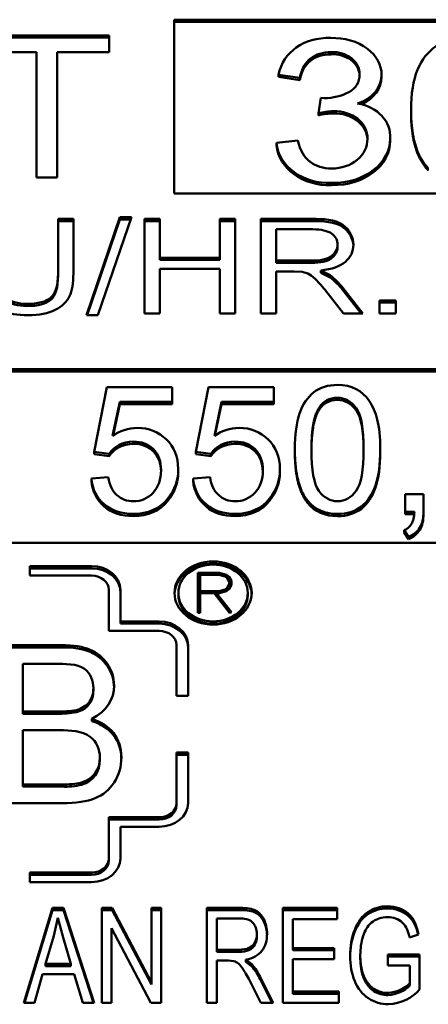
# Model space of a CAD drawing. Units: inches. Extents: x 30 to 431, y 40 to 274.
# Drawn here: x 192 to 193, y 118 to 119 of the extents above; entities that cross this region are included whole.
import ezdxf

# ---------------------------------------------------------------- set-up
doc = ezdxf.new("R2010")
doc.units = ezdxf.units.IN
doc.header["$LTSCALE"] = 25
doc.header["$MEASUREMENT"] = 0
doc.layers.add('Visible (ANSI)', color=7, linetype='Continuous', lineweight=50)
doc.layers.add('Visible Narrow (ANSI)', color=7, linetype='Continuous', lineweight=35)

msp = doc.modelspace()

# ---------------------------------------------------------------- linework, layer by layer
at = {"layer": 'Visible (ANSI)'}
for p, q in [((192.42233, 118.92021), (192.65333, 118.92021)), ((192.42233, 118.8301), (192.42233, 118.92021)), ((192.42233, 118.91906), (192.65333, 118.91906)), ((192.32432, 118.91206), (192.38853, 118.91206)), ((192.32432, 118.91091), (192.38853, 118.91091)), ((192.38853, 118.91206), (192.38853, 118.90335)), ((192.351, 118.90335), (192.32432, 118.90335)), ((192.351, 118.83833), (192.351, 118.90335)), ((192.36171, 118.90335), (192.36171, 118.83833)), ((192.38853, 118.90335), (192.36171, 118.90335)), ((192.50369, 118.90224), (192.50369, 118.90338)), ((192.48743, 118.89007), (192.47639, 118.8917)), ((192.47639, 118.89055), (192.47639, 118.8917)), ((192.48743, 118.88892), (192.47639, 118.89055)), ((192.48743, 118.88892), (192.48743, 118.89007)), ((192.52982, 118.89053), (192.52982, 118.89167)), ((192.4971, 118.87175), (192.49827, 118.87967)), ((192.49827, 118.87967), (192.50005, 118.87956)), ((192.54512, 118.87201), (192.54512, 118.87315)), ((192.4971, 118.8706), (192.4971, 118.87175)), ((192.52248, 118.85777), (192.52248, 118.85843)), ((192.53421, 118.85745), (192.53421, 118.8586)), ((192.53427, 118.85876), (192.53427, 118.8599)), ((192.47529, 118.85635), (192.48633, 118.85753)), ((192.47529, 118.8552), (192.47529, 118.85635)), ((192.36171, 118.83833), (192.351, 118.83833)), ((192.50389, 118.83441), (192.50389, 118.83556)), ((192.65333, 118.8301), (192.42233, 118.8301)), ((192.36209, 118.7886), (192.36209, 118.81696)), ((192.36209, 118.81696), (192.37005, 118.81696)), ((192.37005, 118.81696), (192.37005, 118.78856)), ((192.37682, 118.76698), (192.39419, 118.81778)), ((192.40014, 118.81778), (192.38276, 118.76698)), ((192.39419, 118.81778), (192.40014, 118.81778)), ((192.39419, 118.81663), (192.39419, 118.81778)), ((192.40686, 118.76781), (192.40686, 118.81696)), ((192.40686, 118.81696), (192.41482, 118.81696)), ((192.41482, 118.81696), (192.41482, 118.79676)), ((192.44592, 118.79676), (192.44592, 118.81696)), ((192.44592, 118.81696), (192.45387, 118.81696)), ((192.45387, 118.81696), (192.45387, 118.76781)), ((192.46723, 118.76781), (192.46723, 118.81696)), ((192.46723, 118.81696), (192.49384, 118.81696)), ((192.36209, 118.81581), (192.37005, 118.81581)), ((192.37721, 118.76698), (192.39419, 118.81663)), ((192.39419, 118.81663), (192.39975, 118.81663)), ((192.40686, 118.81581), (192.41482, 118.81581)), ((192.44592, 118.81581), (192.45387, 118.81581)), ((192.46723, 118.81581), (192.49384, 118.81581)), ((192.47518, 118.81152), (192.47518, 118.79527)), ((192.49416, 118.81152), (192.47518, 118.81152)), ((192.50701, 118.8024), (192.50701, 118.80354)), ((192.41482, 118.79676), (192.44592, 118.79676)), ((192.41482, 118.79562), (192.41482, 118.79676)), ((192.44592, 118.79562), (192.44592, 118.79676)), ((192.41482, 118.79562), (192.44592, 118.79562)), ((192.47518, 118.79412), (192.47518, 118.79527)), ((192.47518, 118.79527), (192.49224, 118.79527)), ((192.47518, 118.79412), (192.49224, 118.79412)), ((192.36209, 118.78745), (192.36209, 118.7886)), ((192.44592, 118.79096), (192.41482, 118.79096)), ((192.41482, 118.79096), (192.41482, 118.76781)), ((192.44592, 118.76781), (192.44592, 118.79096)), ((192.48438, 118.78965), (192.47518, 118.78965)), ((192.47518, 118.78965), (192.47518, 118.76781)), ((192.48881, 118.78942), (192.48438, 118.78965)), ((192.49833, 118.79017), (192.50308, 118.78774)), ((192.49833, 118.78902), (192.49833, 118.79017)), ((192.49833, 118.78902), (192.50308, 118.78659)), ((192.50308, 118.78659), (192.50308, 118.78774)), ((192.51012, 118.76781), (192.50217, 118.77803)), ((192.50967, 118.78118), (192.52005, 118.76781)), ((192.50967, 118.78003), (192.51916, 118.76781)), ((192.52878, 118.76781), (192.52878, 118.77466)), ((192.52878, 118.77466), (192.53715, 118.77466)), ((192.52878, 118.77351), (192.53715, 118.77351)), ((192.53715, 118.77466), (192.53715, 118.76781)), ((192.38276, 118.76698), (192.37682, 118.76698)), ((192.41482, 118.76781), (192.40686, 118.76781)), ((192.45387, 118.76781), (192.44592, 118.76781)), ((192.47518, 118.76781), (192.46723, 118.76781)), ((192.52005, 118.76781), (192.51012, 118.76781)), ((192.53715, 118.76781), (192.52878, 118.76781)), ((192.1436, 118.73902), (192.95, 118.73902)), ((192.1436, 118.73788), (192.95, 118.73788)), ((192.38083, 118.69607), (192.38741, 118.72973)), ((192.38741, 118.72973), (192.42119, 118.72973)), ((192.42119, 118.72973), (192.42119, 118.72204)), ((192.43357, 118.69607), (192.44015, 118.72973)), ((192.44015, 118.72973), (192.47393, 118.72973)), ((192.47393, 118.72973), (192.47393, 118.72204)), ((192.39406, 118.72204), (192.3904, 118.70446)), ((192.39406, 118.72089), (192.39068, 118.70466)), ((192.42119, 118.72204), (192.39406, 118.72204)), ((192.39406, 118.72089), (192.39406, 118.72204)), ((192.42119, 118.72089), (192.39406, 118.72089)), ((192.42119, 118.72089), (192.42119, 118.72204)), ((192.4468, 118.72204), (192.44314, 118.70446)), ((192.4468, 118.72089), (192.44342, 118.70466)), ((192.47393, 118.72204), (192.4468, 118.72204)), ((192.4468, 118.72089), (192.4468, 118.72204)), ((192.47393, 118.72089), (192.4468, 118.72089)), ((192.47393, 118.72089), (192.47393, 118.72204)), ((192.49772, 118.71835), (192.49772, 118.71949)), ((192.38863, 118.69507), (192.38083, 118.69607)), ((192.38083, 118.69492), (192.38083, 118.69607)), ((192.38863, 118.69392), (192.38083, 118.69492)), ((192.38863, 118.69392), (192.38863, 118.69507)), ((192.44137, 118.69507), (192.43357, 118.69607)), ((192.43357, 118.69492), (192.43357, 118.69607)), ((192.44137, 118.69392), (192.43357, 118.69492)), ((192.44137, 118.69392), (192.44137, 118.69507)), ((192.48485, 118.69622), (192.48485, 118.69737)), ((192.52912, 118.69622), (192.52912, 118.69737)), ((192.42437, 118.68549), (192.42437, 118.68663)), ((192.47712, 118.68549), (192.47712, 118.68663)), ((192.37936, 118.68223), (192.38814, 118.68293)), ((192.37936, 118.68108), (192.37936, 118.68223)), ((192.43211, 118.68223), (192.44089, 118.68293)), ((192.43211, 118.68108), (192.43211, 118.68223)), ((192.54204, 118.66505), (192.54204, 118.67419)), ((192.54204, 118.67419), (192.55156, 118.67419)), ((192.55156, 118.67419), (192.55156, 118.66505)), ((192.419, 118.67074), (192.419, 118.67189)), ((192.47174, 118.67074), (192.47174, 118.67189)), ((192.49156, 118.66955), (192.49156, 118.67069)), ((192.40119, 118.6628), (192.40119, 118.66395)), ((192.45393, 118.6628), (192.45393, 118.66395)), ((192.50698, 118.6628), (192.50698, 118.66395)), ((192.54204, 118.6639), (192.54204, 118.66505)), ((192.5468, 118.66505), (192.54204, 118.66505)), ((192.54673, 118.6639), (192.54204, 118.6639)), ((192.55156, 118.6639), (192.55156, 118.66505)), ((192.54381, 118.65206), (192.5415, 118.65551)), ((192.5415, 118.65436), (192.5415, 118.65551)), ((192.54381, 118.65092), (192.5415, 118.65436)), ((192.95, 118.64892), (192.1436, 118.64892)), ((192.54381, 118.65092), (192.54381, 118.65206)), ((192.34748, 118.63196), (192.34748, 118.63688)), ((192.34748, 118.63688), (192.37948, 118.63688)), ((192.34748, 118.63573), (192.37948, 118.63573)), ((192.43462, 118.61271), (192.43462, 118.6334)), ((192.43462, 118.6334), (192.44571, 118.6334)), ((192.44571, 118.6334), (192.44943, 118.63238)), ((192.44571, 118.63236), (192.44571, 118.6334)), ((192.37948, 118.63196), (192.34748, 118.63196)), ((192.43462, 118.63225), (192.43583, 118.63225)), ((192.43583, 118.63241), (192.43583, 118.62392)), ((192.44553, 118.63241), (192.43583, 118.63241)), ((192.44878, 118.63153), (192.44553, 118.63241)), ((192.44975, 118.63071), (192.44878, 118.63153)), ((192.44899, 118.63135), (192.44943, 118.63123)), ((192.44943, 118.63238), (192.45078, 118.63131)), ((192.44943, 118.63123), (192.44943, 118.63238)), ((192.44943, 118.63123), (192.45078, 118.63016)), ((192.45082, 118.62898), (192.44975, 118.63071)), ((192.45078, 118.63131), (192.45205, 118.62923)), ((192.45078, 118.63016), (192.45078, 118.63131)), ((192.45078, 118.63016), (192.45205, 118.62808)), ((192.45082, 118.62734), (192.45082, 118.62898)), ((192.45205, 118.62923), (192.45205, 118.6271)), ((192.38848, 118.60329), (192.38848, 118.62459)), ((192.39448, 118.62459), (192.39448, 118.60821)), ((192.42448, 118.6218), (192.42448, 118.62295)), ((192.43583, 118.62293), (192.43583, 118.62392)), ((192.43583, 118.62392), (192.44555, 118.62392)), ((192.44555, 118.62392), (192.44878, 118.62479)), ((192.44555, 118.62293), (192.44555, 118.62392)), ((192.44941, 118.62393), (192.44573, 118.62293)), ((192.44878, 118.62479), (192.44975, 118.62561)), ((192.44878, 118.62376), (192.44878, 118.62479)), ((192.44898, 118.62382), (192.44975, 118.62446)), ((192.45078, 118.62504), (192.44941, 118.62393)), ((192.44975, 118.62561), (192.45082, 118.62734)), ((192.44975, 118.62446), (192.45082, 118.6262)), ((192.44975, 118.62446), (192.44975, 118.62561)), ((192.45205, 118.6271), (192.45078, 118.62504)), ((192.45082, 118.6262), (192.45082, 118.62734)), ((192.46048, 118.6218), (192.46048, 118.62295)), ((192.44301, 118.62293), (192.43583, 118.62293)), ((192.43583, 118.62293), (192.43583, 118.61271)), ((192.45106, 118.61263), (192.44301, 118.62293)), ((192.44313, 118.62277), (192.44418, 118.62277)), ((192.44573, 118.62293), (192.44418, 118.62293)), ((192.44418, 118.62293), (192.45201, 118.613)), ((192.44418, 118.62178), (192.44418, 118.62293)), ((192.44418, 118.62178), (192.45132, 118.61273)), ((192.45201, 118.613), (192.45106, 118.61263)), ((192.39448, 118.60821), (192.41448, 118.60821)), ((192.39448, 118.60706), (192.39448, 118.60821)), ((192.43583, 118.61271), (192.43462, 118.61271)), ((192.41448, 118.60329), (192.38848, 118.60329)), ((192.39448, 118.60706), (192.41448, 118.60706)), ((192.33148, 118.59592), (192.36387, 118.59592)), ((192.33148, 118.59477), (192.36387, 118.59477)), ((192.42348, 118.56971), (192.42348, 118.59592)), ((192.42948, 118.59592), (192.42948, 118.56971)), ((192.34379, 118.58624), (192.34379, 118.56151)), ((192.36031, 118.58624), (192.34379, 118.58624)), ((192.38039, 118.57257), (192.38039, 118.57372)), ((192.39112, 118.5739), (192.39112, 118.57505)), ((192.42948, 118.56971), (192.42348, 118.56971)), ((192.37159, 118.56112), (192.37159, 118.56227)), ((192.34379, 118.56036), (192.34379, 118.56151)), ((192.34379, 118.56151), (192.36163, 118.56151)), ((192.34379, 118.56036), (192.36163, 118.56036)), ((192.36163, 118.56036), (192.36163, 118.56151)), ((192.37962, 118.5565), (192.37962, 118.55765)), ((192.34379, 118.55183), (192.34379, 118.52368)), ((192.36286, 118.55183), (192.34379, 118.55183)), ((192.38379, 118.53664), (192.38379, 118.53779)), ((192.42348, 118.514), (192.42348, 118.54022)), ((192.42348, 118.54022), (192.42948, 118.54022)), ((192.42348, 118.53907), (192.42948, 118.53907)), ((192.42948, 118.54022), (192.42948, 118.514)), ((192.34379, 118.52253), (192.34379, 118.52368)), ((192.34379, 118.52368), (192.36425, 118.52368)), ((192.34379, 118.52253), (192.36425, 118.52253)), ((192.36425, 118.52253), (192.36425, 118.52368)), ((192.37429, 118.52355), (192.37429, 118.52469)), ((192.36425, 118.514), (192.33071, 118.514)), ((192.42348, 118.51286), (192.42348, 118.514)), ((192.38848, 118.48533), (192.38848, 118.50663)), ((192.38848, 118.50663), (192.41448, 118.50663)), ((192.38848, 118.50548), (192.41448, 118.50548)), ((192.41448, 118.50172), (192.39448, 118.50172)), ((192.39448, 118.50172), (192.39448, 118.48533)), ((192.38848, 118.48419), (192.38848, 118.48533)), ((192.34748, 118.47796), (192.37948, 118.47796)), ((192.34748, 118.47305), (192.34748, 118.47796)), ((192.34748, 118.47681), (192.37948, 118.47681)), ((192.37948, 118.47305), (192.34748, 118.47305)), ((192.34432, 118.4105), (192.35928, 118.45965)), ((192.35928, 118.45965), (192.3649, 118.45965)), ((192.35928, 118.4585), (192.35928, 118.45965)), ((192.3649, 118.45965), (192.38077, 118.4105)), ((192.3649, 118.4585), (192.3649, 118.45965)), ((192.38484, 118.4105), (192.38484, 118.45965)), ((192.38484, 118.45965), (192.39015, 118.45965)), ((192.39015, 118.45965), (192.41054, 118.42106)), ((192.39015, 118.4585), (192.39015, 118.45965)), ((192.41054, 118.42106), (192.41054, 118.45965)), ((192.41054, 118.45965), (192.41548, 118.45965)), ((192.41548, 118.45965), (192.41548, 118.4105)), ((192.43931, 118.4105), (192.43931, 118.45965)), ((192.43931, 118.45965), (192.45659, 118.45965)), ((192.47864, 118.4105), (192.47864, 118.45965)), ((192.47864, 118.45965), (192.50676, 118.45965)), ((192.50676, 118.45965), (192.50676, 118.45384)), ((192.34467, 118.4105), (192.35928, 118.4585)), ((192.35928, 118.4585), (192.3649, 118.4585)), ((192.36198, 118.45448), (192.35983, 118.44511)), ((192.36472, 118.44429), (192.36198, 118.45448)), ((192.3649, 118.4585), (192.3804, 118.4105)), ((192.38484, 118.4585), (192.39015, 118.4585)), ((192.39015, 118.4585), (192.41054, 118.41992)), ((192.41054, 118.4585), (192.41548, 118.4585)), ((192.43931, 118.4585), (192.45659, 118.4585)), ((192.47864, 118.4585), (192.50676, 118.4585)), ((192.44448, 118.45422), (192.44448, 118.43796)), ((192.45678, 118.45422), (192.44448, 118.45422)), ((192.50676, 118.45384), (192.48381, 118.45384)), ((192.48381, 118.45384), (192.48381, 118.43882)), ((192.35983, 118.44511), (192.35557, 118.43065)), ((192.36879, 118.43065), (192.36472, 118.44429)), ((192.41018, 118.4105), (192.38978, 118.44908)), ((192.38978, 118.44908), (192.38978, 118.4105)), ((192.46515, 118.44509), (192.46515, 118.44624)), ((192.54893, 118.4459), (192.54431, 118.44429)), ((192.44448, 118.43681), (192.44448, 118.43796)), ((192.44448, 118.43796), (192.45554, 118.43796)), ((192.44448, 118.43681), (192.45554, 118.43681)), ((192.48381, 118.43882), (192.5053, 118.43882)), ((192.48381, 118.43767), (192.48381, 118.43882)), ((192.48381, 118.43767), (192.5053, 118.43767)), ((192.5053, 118.43882), (192.5053, 118.43301)), ((192.51879, 118.43442), (192.51879, 118.43556)), ((192.53301, 118.42975), (192.53301, 118.43556)), ((192.53301, 118.43556), (192.54952, 118.43556)), ((192.53301, 118.43441), (192.54952, 118.43441)), ((192.54952, 118.43556), (192.54952, 118.41736)), ((192.35557, 118.42951), (192.35557, 118.43065)), ((192.35557, 118.43065), (192.36879, 118.43065)), ((192.35557, 118.42951), (192.36879, 118.42951)), ((192.36879, 118.42951), (192.36879, 118.43065)), ((192.45047, 118.43234), (192.44448, 118.43234)), ((192.44448, 118.43234), (192.44448, 118.4105)), ((192.4533, 118.43211), (192.45047, 118.43234)), ((192.45948, 118.43286), (192.46259, 118.43043)), ((192.45948, 118.43172), (192.45948, 118.43286)), ((192.45948, 118.43172), (192.46259, 118.42928)), ((192.46259, 118.42928), (192.46259, 118.43043)), ((192.48381, 118.43301), (192.48381, 118.41631)), ((192.5053, 118.43301), (192.48381, 118.43301)), ((192.54449, 118.42975), (192.53301, 118.42975)), ((192.54449, 118.42065), (192.54449, 118.42975)), ((192.35406, 118.42537), (192.34981, 118.4105)), ((192.37039, 118.42537), (192.35406, 118.42537)), ((192.37492, 118.4105), (192.37039, 118.42537)), ((192.46684, 118.42387), (192.47361, 118.4105)), ((192.41054, 118.41992), (192.41054, 118.42106)), ((192.46716, 118.4105), (192.46199, 118.42073)), ((192.46684, 118.42273), (192.47303, 118.4105)), ((192.54449, 118.4195), (192.54449, 118.42065)), ((192.48381, 118.41631), (192.50768, 118.41631)), ((192.48381, 118.41516), (192.48381, 118.41631)), ((192.48381, 118.41516), (192.50768, 118.41516)), ((192.50768, 118.41631), (192.50768, 118.4105)), ((192.5331, 118.41441), (192.5331, 118.41556)), ((192.34981, 118.4105), (192.34432, 118.4105)), ((192.38077, 118.4105), (192.37492, 118.4105)), ((192.38978, 118.4105), (192.38484, 118.4105)), ((192.41548, 118.4105), (192.41018, 118.4105)), ((192.44448, 118.4105), (192.43931, 118.4105)), ((192.47361, 118.4105), (192.46716, 118.4105)), ((192.50768, 118.4105), (192.47864, 118.4105))]:
    msp.add_line(p, q, dxfattribs=at)
for centre, major_axis, ratio, start_param, end_param in [((192.50457, 118.89205), (0.01387, 0), 0.819152, 6.267179, 7.917598), ((192.50457, 118.8909), (0.01387, 0), 0.819152, 0.040389, 1.634412), ((192.51025, 118.89167), (0.01957, 0), 0.819152, 5.086763, 6.284637), ((192.51025, 118.89053), (0.01957, 0), 0.819152, 5.197807, 6.283185), ((192.5133, 118.8599), (0.02097, 0), 0.819152, 6.207275, 7.656951), ((192.50589, 118.84701), (-0.03145, 0), 0.819152, 4.745232, 4.995476), ((192.50589, 118.84587), (-0.03145, 0), 0.819152, 4.745232, 4.995476), ((192.50553, 118.85888), (0.01696, 0), 0.819152, 6.250966, 7.894014), ((192.50553, 118.85773), (0.01696, 0), 0.819152, 0.03222, 1.610828), ((192.50409, 118.8581), (0.01839, 0), 0.819152, 4.705195, 6.305085), ((192.5133, 118.85876), (0.02097, 0), 0.819152, 6.207275, 6.283185), ((192.5026, 118.85796), (-0.02738, 0), 0.819152, 0.071925, 1.61817), ((192.5026, 118.85682), (-0.02738, 0), 0.819152, 0.071925, 1.61817), ((192.47466, 118.76308), (0.0414, 0), 0.819152, 0.563008, 0.814039), ((192.47466, 118.76193), (0.0414, 0), 0.819152, 0.563008, 0.814039), ((192.50701, 118.71567), (0.0104, 0), 0.819152, 1.585028, 2.676159), ((192.50701, 118.71452), (-0.0104, 0), 0.819152, 4.726621, 5.817751), ((192.40363, 118.69217), (0.02001, 0), 0.819152, 1.589274, 2.293644), ((192.45638, 118.69217), (0.02001, 0), 0.819152, 1.589274, 2.293644), ((192.40116, 118.69003), (-0.01396, 0), 0.819152, 4.723117, 5.82681), ((192.40116, 118.68888), (-0.01396, 0), 0.819152, 4.723117, 5.82681), ((192.4539, 118.69003), (-0.01396, 0), 0.819152, 4.723117, 5.82681), ((192.4539, 118.68888), (-0.01396, 0), 0.819152, 4.723117, 5.82681), ((192.39157, 118.68663), (0.0328, 0), 0.819152, 5.702505, 6.308976), ((192.39157, 118.68549), (0.0328, 0), 0.819152, 5.702505, 6.283185), ((192.44431, 118.68663), (0.0328, 0), 0.819152, 5.702505, 6.308976), ((192.44431, 118.68549), (0.0328, 0), 0.819152, 5.702505, 6.283185), ((192.40163, 118.68065), (-0.02039, 0), 0.819152, 1.549234, 2.589612), ((192.40163, 118.6795), (-0.02039, 0), 0.819152, 1.549234, 2.589612), ((192.45437, 118.68065), (-0.02039, 0), 0.819152, 1.549234, 2.589612), ((192.45437, 118.6795), (-0.02039, 0), 0.819152, 1.549234, 2.589612), ((192.50651, 118.67844), (-0.01769, 0), 0.819152, 0.563828, 1.59744), ((192.50651, 118.67729), (-0.01769, 0), 0.819152, 0.563828, 1.59744), ((192.37948, 118.62459), (0.015, 0), 0.819152, 0, 1.570796), ((192.37948, 118.62344), (0.015, 0), 0.819152, 0, 1.570796), ((192.44248, 118.6218), (0.02, 0), 0.819152, 0.035018, 3.106575), ((192.37948, 118.62459), (0.009, 0), 0.819152, 0, 1.570796), ((192.44248, 118.6218), (0.018, 0), 0.819152, 3.141593, 6.283185), ((192.41448, 118.59592), (0.015, 0), 0.819152, 0, 1.570796), ((192.41448, 118.59477), (0.015, 0), 0.819152, 0, 1.570796), ((192.41448, 118.59592), (0.009, 0), 0.819152, 0, 1.570796), ((192.36712, 118.57445), (0.02401, 0), 0.819152, 5.25966, 6.313631), ((192.36712, 118.5733), (0.02401, 0), 0.819152, 0.029165, 0.030446), ((192.36315, 118.5923), (0.03762, 0), 0.819152, 4.67177, 4.938521), ((192.36315, 118.59115), (0.03762, 0), 0.819152, 4.67177, 4.938521), ((192.31554, 118.57888), (0.06571, -0.04956), 0.372443, 6.023185, 6.557121), ((192.31554, 118.57774), (0.06571, -0.04956), 0.372443, 6.023185, 6.557121), ((192.36564, 118.54837), (0.03017, 0), 0.819152, 4.666443, 5.003257), ((192.36564, 118.54722), (0.03017, 0), 0.819152, 4.666443, 5.003257), ((192.41448, 118.514), (0.009, 0), 0.819152, 4.712389, 6.283185), ((192.41448, 118.514), (0.015, 0), 0.819152, 4.712389, 6.283185), ((192.41448, 118.51286), (0.009, 0), 0.819152, 4.712389, 6.283185), ((192.37948, 118.48533), (0.009, 0), 0.819152, 4.712389, 6.283185), ((192.37948, 118.48533), (0.015, 0), 0.819152, 4.712389, 6.283185), ((192.37948, 118.48419), (0.009, 0), 0.819152, 4.712389, 6.283185), ((192.5649, 118.43556), (-0.04611, 0), 0.819152, 6.026507, 6.291153), ((192.5649, 118.43442), (-0.04611, 0), 0.819152, 0, 0.007968), ((192.42696, 118.41072), (0.04299, 0), 0.819152, 0.382866, 0.594081), ((192.42696, 118.40957), (0.04299, 0), 0.819152, 0.382866, 0.594081), ((192.53187, 118.42849), (0.01583, 0), 0.819152, 4.790107, 5.634489), ((192.53187, 118.42734), (0.01583, 0), 0.819152, 4.790107, 5.634489), ((192.53183, 118.42708), (-0.0213, 0), 0.819152, 1.643341, 2.550522)]:
    msp.add_ellipse(centre, major_axis=major_axis, ratio=ratio, start_param=start_param, end_param=end_param, dxfattribs=at)
for major_axis in [(-0.02, 0), (-0.018, 0)]:
    msp.add_ellipse((192.44248, 118.62295), major_axis=major_axis, ratio=0.819152, dxfattribs=at)
for points, knots in [([(192.47639, 118.8917), (192.47776, 118.89777), (192.48083, 118.90247), (192.49039, 118.90913), (192.49635, 118.9108), (192.50348, 118.9108)], [0, 0, 0, 0, 0.5, 0.5, 1, 1, 1, 1]), ([(192.50348, 118.9108), (192.51023, 118.9108), (192.52386, 118.90746), (192.52982, 118.89661), (192.52982, 118.8917)], [0, 0, 0, 0, 0.529342, 1, 1, 1, 1]), ([(192.54512, 118.87315), (192.54512, 118.88188), (192.54622, 118.88891), (192.55061, 118.89954), (192.55385, 118.90364), (192.56245, 118.90937), (192.56789, 118.9108), (192.57448, 118.9108)], [0, 0, 0, 0, 0.333333, 0.333333, 0.666667, 0.666667, 1, 1, 1, 1]), ([(192.50369, 118.90338), (192.49939, 118.90338), (192.49581, 118.90228), (192.49009, 118.89786), (192.48825, 118.89452), (192.48743, 118.89007)], [0, 0, 0, 0, 0.5, 0.5, 1, 1, 1, 1]), ([(192.50369, 118.90224), (192.49939, 118.90224), (192.49581, 118.90113), (192.49009, 118.89671), (192.48825, 118.89338), (192.48743, 118.88892)], [0, 0, 0, 0, 0.5, 0.5, 1, 1, 1, 1]), ([(192.50005, 118.87956), (192.50476, 118.87956), (192.509, 118.88057), (192.51655, 118.88462), (192.51844, 118.88771), (192.51844, 118.89187)], [0, 0, 0, 0, 0.5, 0.5, 1, 1, 1, 1]), ([(192.53421, 118.8586), (192.53421, 118.85219), (192.53134, 118.84675), (192.51986, 118.8378), (192.51263, 118.83556), (192.50389, 118.83556)], [0, 0, 0, 0, 0.5, 0.5, 1, 1, 1, 1]), ([(192.48633, 118.85753), (192.48761, 118.8524), (192.48977, 118.8487), (192.49586, 118.84417), (192.49957, 118.84303), (192.50396, 118.84303)], [0, 0, 0, 0, 0.5, 0.5, 1, 1, 1, 1]), ([(192.53421, 118.85745), (192.53421, 118.85105), (192.53134, 118.84561), (192.51986, 118.83665), (192.51263, 118.83441), (192.50389, 118.83441)], [0, 0, 0, 0, 0.5, 0.5, 1, 1, 1, 1]), ([(192.49384, 118.81696), (192.49931, 118.81696), (192.51089, 118.8164), (192.5152, 118.80727), (192.5152, 118.80354)], [0, 0, 0, 0, 0.546339, 1, 1, 1, 1]), ([(192.49384, 118.81581), (192.49931, 118.81581), (192.51063, 118.81527), (192.51501, 118.80652), (192.51519, 118.80294)], [0, 0, 0, 0, 0.5463394, 0.9779231, 0.9779231, 0.9779231, 0.9779231]), ([(192.50701, 118.80354), (192.50701, 118.80587), (192.50599, 118.80778), (192.50187, 118.81077), (192.49861, 118.81152), (192.49416, 118.81152)], [0, 0, 0, 0, 0.5, 0.5, 1, 1, 1, 1]), ([(192.49224, 118.79527), (192.49608, 118.79527), (192.50365, 118.79546), (192.50701, 118.80127), (192.50701, 118.80354)], [0, 0, 0, 0, 0.58002, 1, 1, 1, 1]), ([(192.49224, 118.79412), (192.49608, 118.79412), (192.50365, 118.79432), (192.50701, 118.80012), (192.50701, 118.8024)], [0, 0, 0, 0, 0.58002, 1, 1, 1, 1]), ([(192.5152, 118.80354), (192.5152, 118.80005), (192.51382, 118.79711), (192.5083, 118.79234), (192.50406, 118.79082), (192.49833, 118.79017)], [0, 0, 0, 0, 0.5, 0.5, 1, 1, 1, 1]), ([(192.34659, 118.76698), (192.33537, 118.76698), (192.32819, 118.77024), (192.32361, 118.77926), (192.32285, 118.78337), (192.32285, 118.78856)], [0, 0, 0, 0, 0.666667, 0.666667, 1, 1, 1, 1]), ([(192.33081, 118.7886), (192.33081, 118.78446), (192.33107, 118.77543), (192.34173, 118.77286), (192.3459, 118.77286)], [0, 0, 0, 0, 0.547844, 1, 1, 1, 1]), ([(192.33081, 118.78745), (192.33081, 118.78331), (192.33107, 118.77428), (192.34173, 118.77172), (192.3459, 118.77172)], [0, 0, 0, 0, 0.547844, 1, 1, 1, 1]), ([(192.3459, 118.77286), (192.35172, 118.77286), (192.35588, 118.77395), (192.36085, 118.7783), (192.36209, 118.78245), (192.36209, 118.7886)], [0, 0, 0, 0, 0.5, 0.5, 1, 1, 1, 1]), ([(192.3459, 118.77172), (192.35172, 118.77172), (192.35588, 118.7728), (192.36085, 118.77715), (192.36209, 118.78131), (192.36209, 118.78745)], [0, 0, 0, 0, 0.5, 0.5, 1, 1, 1, 1]), ([(192.37005, 118.78856), (192.37005, 118.78362), (192.36937, 118.77969), (192.36666, 118.7739), (192.36419, 118.77154), (192.35706, 118.76789), (192.35238, 118.76698), (192.34659, 118.76698)], [0, 0, 0, 0, 0.333333, 0.333333, 0.666667, 0.666667, 1, 1, 1, 1]), ([(192.50217, 118.77803), (192.49985, 118.78098), (192.49794, 118.78323), (192.49496, 118.78636), (192.49361, 118.78745), (192.49124, 118.78873), (192.49003, 118.78917), (192.48881, 118.78942)], [0, 0, 0, 0, 0.333333, 0.333333, 0.666667, 0.666667, 1, 1, 1, 1]), ([(192.48485, 118.69737), (192.48485, 118.70512), (192.48567, 118.71137), (192.48897, 118.72082), (192.49142, 118.72446), (192.49797, 118.72956), (192.50207, 118.73083), (192.50698, 118.73083)], [0, 0, 0, 0, 0.333333, 0.333333, 0.666667, 0.666667, 1, 1, 1, 1]), ([(192.50698, 118.73083), (192.5143, 118.73083), (192.51981, 118.72792), (192.52517, 118.71993), (192.52658, 118.71668), (192.52861, 118.70902), (192.52912, 118.70386), (192.52912, 118.69737)], [0, 0, 0, 0, 0.5, 0.5, 0.75, 0.75, 1, 1, 1, 1]), ([(192.50686, 118.72419), (192.51076, 118.72419), (192.51402, 118.72241), (192.51922, 118.71532), (192.52052, 118.70815), (192.52052, 118.69737)], [0, 0, 0, 0, 0.5, 0.5, 1, 1, 1, 1]), ([(192.52052, 118.69679), (192.52047, 118.70726), (192.51917, 118.71424), (192.51402, 118.72127), (192.51076, 118.72304), (192.50686, 118.72304)], [0.0089277, 0.0089277, 0.0089277, 0.0089277, 0.5, 0.5, 1, 1, 1, 1]), ([(192.40326, 118.70855), (192.40916, 118.70855), (192.41415, 118.70657), (192.42232, 118.69865), (192.42436, 118.69355), (192.42436, 118.68733)], [0, 0, 0, 0, 0.5, 0.5, 1, 1, 1, 1]), ([(192.45601, 118.70855), (192.4619, 118.70855), (192.46689, 118.70657), (192.47506, 118.69865), (192.47711, 118.69355), (192.47711, 118.68733)], [0, 0, 0, 0, 0.5, 0.5, 1, 1, 1, 1]), ([(192.41552, 118.68658), (192.41552, 118.69117), (192.41419, 118.6948), (192.40886, 118.70013), (192.40536, 118.70146), (192.40101, 118.70146)], [0, 0, 0, 0, 0.5, 0.5, 1, 1, 1, 1]), ([(192.41551, 118.68599), (192.41541, 118.69032), (192.41408, 118.69376), (192.40886, 118.69898), (192.40536, 118.70031), (192.40101, 118.70031)], [0.0206553, 0.0206553, 0.0206553, 0.0206553, 0.5, 0.5, 1, 1, 1, 1]), ([(192.46826, 118.68658), (192.46826, 118.69117), (192.46693, 118.6948), (192.46161, 118.70013), (192.4581, 118.70146), (192.45375, 118.70146)], [0, 0, 0, 0, 0.5, 0.5, 1, 1, 1, 1]), ([(192.46826, 118.68599), (192.46815, 118.69032), (192.46682, 118.69376), (192.46161, 118.69898), (192.4581, 118.70031), (192.45375, 118.70031)], [0.0206553, 0.0206553, 0.0206553, 0.0206553, 0.5, 0.5, 1, 1, 1, 1]), ([(192.50698, 118.67054), (192.50316, 118.67054), (192.49995, 118.67232), (192.49475, 118.67941), (192.49345, 118.68658), (192.49345, 118.69737)], [0, 0, 0, 0, 0.5, 0.5, 1, 1, 1, 1]), ([(192.52912, 118.69737), (192.52912, 118.68967), (192.5283, 118.68346), (192.52505, 118.67401), (192.5226, 118.67036), (192.51606, 118.66523), (192.51194, 118.66395), (192.50698, 118.66395)], [0, 0, 0, 0, 0.333333, 0.333333, 0.666667, 0.666667, 1, 1, 1, 1]), ([(192.52052, 118.69737), (192.52052, 118.68661), (192.51922, 118.67945), (192.51402, 118.67232), (192.5108, 118.67054), (192.50698, 118.67054)], [0, 0, 0, 0, 0.5, 0.5, 1, 1, 1, 1]), ([(192.52912, 118.69622), (192.52912, 118.68853), (192.5283, 118.68232), (192.52505, 118.67286), (192.5226, 118.66921), (192.51606, 118.66408), (192.51194, 118.6628), (192.50698, 118.6628)], [0, 0, 0, 0, 0.333333, 0.333333, 0.666667, 0.666667, 1, 1, 1, 1]), ([(192.40119, 118.67054), (192.40522, 118.67054), (192.40861, 118.67201), (192.41414, 118.67787), (192.41552, 118.68175), (192.41552, 118.68658)], [0, 0, 0, 0, 0.5, 0.5, 1, 1, 1, 1]), ([(192.45393, 118.67054), (192.45796, 118.67054), (192.46135, 118.67201), (192.46688, 118.67787), (192.46826, 118.68175), (192.46826, 118.68658)], [0, 0, 0, 0, 0.5, 0.5, 1, 1, 1, 1]), ([(192.40119, 118.66395), (192.39501, 118.66395), (192.38997, 118.66561), (192.38217, 118.67227), (192.37993, 118.6767), (192.37936, 118.68223)], [0, 0, 0, 0, 0.5, 0.5, 1, 1, 1, 1]), ([(192.40119, 118.6628), (192.39501, 118.6628), (192.38997, 118.66447), (192.38217, 118.67113), (192.37993, 118.67556), (192.37936, 118.68108)], [0, 0, 0, 0, 0.5, 0.5, 1, 1, 1, 1]), ([(192.38814, 118.68293), (192.38879, 118.6788), (192.39029, 118.6757), (192.39496, 118.67158), (192.39782, 118.67054), (192.40119, 118.67054)], [0, 0, 0, 0, 0.5, 0.5, 1, 1, 1, 1]), ([(192.45393, 118.66395), (192.44776, 118.66395), (192.44272, 118.66561), (192.43491, 118.67227), (192.43267, 118.6767), (192.43211, 118.68223)], [0, 0, 0, 0, 0.5, 0.5, 1, 1, 1, 1]), ([(192.45393, 118.6628), (192.44776, 118.6628), (192.44272, 118.66447), (192.43491, 118.67113), (192.43267, 118.67556), (192.43211, 118.68108)], [0, 0, 0, 0, 0.5, 0.5, 1, 1, 1, 1]), ([(192.44089, 118.68293), (192.44154, 118.6788), (192.44303, 118.6757), (192.44771, 118.67158), (192.45056, 118.67054), (192.45393, 118.67054)], [0, 0, 0, 0, 0.5, 0.5, 1, 1, 1, 1]), ([(192.5415, 118.65551), (192.54324, 118.65624), (192.54453, 118.65733), (192.5462, 118.66023), (192.54668, 118.66232), (192.5468, 118.66505)], [0, 0, 0, 0, 0.5, 0.5, 1, 1, 1, 1]), ([(192.55156, 118.66505), (192.55156, 118.66169), (192.55094, 118.65896), (192.54846, 118.6548), (192.5465, 118.65319), (192.54381, 118.65206)], [0, 0, 0, 0, 0.5, 0.5, 1, 1, 1, 1]), ([(192.55156, 118.6639), (192.55156, 118.66054), (192.55094, 118.65782), (192.54846, 118.65365), (192.5465, 118.65205), (192.54381, 118.65092)], [0, 0, 0, 0, 0.5, 0.5, 1, 1, 1, 1]), ([(192.36387, 118.59592), (192.3701, 118.59592), (192.37504, 118.59513), (192.38235, 118.59197), (192.38533, 118.5895), (192.38997, 118.58279), (192.39112, 118.57909), (192.39112, 118.57505)], [0, 0, 0, 0, 0.333333, 0.333333, 0.666667, 0.666667, 1, 1, 1, 1]), ([(192.36387, 118.59477), (192.3701, 118.59477), (192.37504, 118.59398), (192.38235, 118.59082), (192.38533, 118.58835), (192.38997, 118.58165), (192.39112, 118.57795), (192.39112, 118.5739)], [0, 0, 0, 0, 0.333333, 0.333333, 0.666667, 0.666667, 1, 1, 1, 1]), ([(192.38039, 118.57372), (192.38039, 118.57722), (192.37722, 118.58641), (192.36561, 118.58624), (192.36031, 118.58624)], [0, 0, 0, 0, 0.446935, 1, 1, 1, 1]), ([(192.37159, 118.56227), (192.37442, 118.56307), (192.37659, 118.56439), (192.37963, 118.56806), (192.38039, 118.57055), (192.38039, 118.57372)], [0, 0, 0, 0, 0.5, 0.5, 1, 1, 1, 1]), ([(192.37159, 118.56112), (192.37442, 118.56192), (192.37659, 118.56324), (192.37963, 118.56691), (192.38039, 118.56941), (192.38039, 118.57257)], [0, 0, 0, 0, 0.5, 0.5, 1, 1, 1, 1]), ([(192.37962, 118.55765), (192.38436, 118.55622), (192.38809, 118.55379), (192.39354, 118.54696), (192.39491, 118.54276), (192.39491, 118.53779)], [0, 0, 0, 0, 0.5, 0.5, 1, 1, 1, 1]), ([(192.38379, 118.53779), (192.38379, 118.54159), (192.3802, 118.55102), (192.36834, 118.55183), (192.36286, 118.55183)], [0, 0, 0, 0, 0.459051, 1, 1, 1, 1]), ([(192.37962, 118.5565), (192.38436, 118.55507), (192.38809, 118.55264), (192.39344, 118.54594), (192.3948, 118.54193), (192.3949, 118.5372)], [0, 0, 0, 0, 0.5, 0.5, 0.9811634, 0.9811634, 0.9811634, 0.9811634]), ([(192.39491, 118.53779), (192.39491, 118.53281), (192.39367, 118.52845), (192.38873, 118.52094), (192.38542, 118.51822), (192.37714, 118.51485), (192.37146, 118.514), (192.36425, 118.514)], [0, 0, 0, 0, 0.333333, 0.333333, 0.666667, 0.666667, 1, 1, 1, 1]), ([(192.45659, 118.45965), (192.46007, 118.45965), (192.46271, 118.45921), (192.46631, 118.45743), (192.46775, 118.45587), (192.46991, 118.4514), (192.47045, 118.44894), (192.47045, 118.44624)], [0, 0, 0, 0, 0.333333, 0.333333, 0.666667, 0.666667, 1, 1, 1, 1]), ([(192.51349, 118.43485), (192.51349, 118.43964), (192.51428, 118.44412), (192.51745, 118.45241), (192.51973, 118.45548), (192.52567, 118.45951), (192.52911, 118.46051), (192.53301, 118.46051)], [0, 0, 0, 0, 0.333333, 0.333333, 0.666667, 0.666667, 1, 1, 1, 1]), ([(192.53301, 118.46051), (192.53688, 118.46051), (192.54599, 118.45726), (192.54815, 118.44973), (192.54893, 118.4459)], [0, 0, 0, 0, 0.449617, 1, 1, 1, 1]), ([(192.45659, 118.4585), (192.46007, 118.4585), (192.46271, 118.45806), (192.46631, 118.45629), (192.46775, 118.45472), (192.46983, 118.45041), (192.47037, 118.44814), (192.47044, 118.44566)], [0, 0, 0, 0, 0.3333333, 0.3333333, 0.6666667, 0.6666667, 0.9763105, 0.9763105, 0.9763105, 0.9763105]), ([(192.51349, 118.43428), (192.51355, 118.43885), (192.51434, 118.44313), (192.51745, 118.45126), (192.51973, 118.45434), (192.52567, 118.45836), (192.52911, 118.45936), (192.53301, 118.45936)], [0.0133314, 0.0133314, 0.0133314, 0.0133314, 0.3333333, 0.3333333, 0.6666667, 0.6666667, 1, 1, 1, 1]), ([(192.53301, 118.45493), (192.52996, 118.45493), (192.52349, 118.45265), (192.52112, 118.44763), (192.5203, 118.44515)], [0, 0, 0, 0, 0.493407, 1, 1, 1, 1]), ([(192.53301, 118.45936), (192.53688, 118.45936), (192.54553, 118.45628), (192.54792, 118.44934), (192.5487, 118.44582)], [0, 0, 0, 0, 0.4496166, 0.9491612, 0.9491612, 0.9491612, 0.9491612]), ([(192.54431, 118.44429), (192.54367, 118.44705), (192.54227, 118.45244), (192.53577, 118.45493), (192.53301, 118.45493)], [0, 0, 0, 0, 0.553916, 1, 1, 1, 1]), ([(192.46515, 118.44624), (192.46515, 118.44856), (192.46448, 118.45047), (192.46179, 118.45347), (192.45967, 118.45422), (192.45678, 118.45422)], [0, 0, 0, 0, 0.5, 0.5, 1, 1, 1, 1]), ([(192.45554, 118.43796), (192.45789, 118.43796), (192.45974, 118.43826), (192.46242, 118.43949), (192.46343, 118.44048), (192.4648, 118.4432), (192.46515, 118.44466), (192.46515, 118.44624)], [0, 0, 0, 0, 0.333333, 0.333333, 0.666667, 0.666667, 1, 1, 1, 1]), ([(192.45554, 118.43681), (192.45789, 118.43681), (192.45974, 118.43712), (192.46242, 118.43834), (192.46343, 118.43933), (192.4648, 118.44205), (192.46515, 118.44352), (192.46515, 118.44509)], [0, 0, 0, 0, 0.333333, 0.333333, 0.666667, 0.666667, 1, 1, 1, 1]), ([(192.47045, 118.44624), (192.47045, 118.44274), (192.46956, 118.4398), (192.46599, 118.43503), (192.46323, 118.43351), (192.45948, 118.43286)], [0, 0, 0, 0, 0.5, 0.5, 1, 1, 1, 1]), ([(192.53338, 118.40968), (192.52957, 118.40968), (192.5261, 118.41071), (192.51985, 118.41486), (192.51749, 118.41785), (192.51429, 118.42567), (192.51349, 118.43003), (192.51349, 118.43485)], [0, 0, 0, 0, 0.333333, 0.333333, 0.666667, 0.666667, 1, 1, 1, 1]), ([(192.51879, 118.43526), (192.51879, 118.42652), (192.52126, 118.42054), (192.52812, 118.41627), (192.53054, 118.41556), (192.5331, 118.41556)], [0, 0, 0, 0, 0.666667, 0.666667, 1, 1, 1, 1]), ([(192.51879, 118.43411), (192.51879, 118.42537), (192.52126, 118.41939), (192.52812, 118.41512), (192.53054, 118.41441), (192.5331, 118.41441)], [0, 0, 0, 0, 0.666667, 0.666667, 1, 1, 1, 1]), ([(192.46199, 118.42073), (192.4605, 118.42367), (192.45926, 118.42593), (192.45731, 118.42905), (192.45644, 118.43015), (192.45492, 118.43142), (192.45413, 118.43187), (192.4533, 118.43211)], [0, 0, 0, 0, 0.333333, 0.333333, 0.666667, 0.666667, 1, 1, 1, 1])]:
    msp.add_open_spline(points, degree=3, knots=knots, dxfattribs=at)
for points in [[(192.55404, 118.84315), (192.54512, 118.85242), (192.54512, 118.87315)], [(192.55404, 118.842), (192.54512, 118.85127), (192.54512, 118.87201)], [(192.49345, 118.69737), (192.49345, 118.7135), (192.49772, 118.71949)], [(192.49772, 118.71835), (192.49352, 118.71246), (192.49345, 118.69678)], [(192.49156, 118.67069), (192.48485, 118.67893), (192.48485, 118.69737)], [(192.49156, 118.66955), (192.48485, 118.67779), (192.48485, 118.69622)]]:
    msp.add_open_spline(points, degree=2, dxfattribs=at)
at = {"layer": 'Visible Narrow (ANSI)'}
for p, q in [((192.50485, 118.87161), (192.50485, 118.87276)), ((192.55404, 118.842), (192.55404, 118.84315)), ((192.49384, 118.81581), (192.49384, 118.81696)), ((192.49224, 118.79412), (192.49224, 118.79527)), ((192.50967, 118.78003), (192.50967, 118.78118)), ((192.3459, 118.77172), (192.3459, 118.77286)), ((192.50686, 118.72304), (192.50686, 118.72419)), ((192.40101, 118.70031), (192.40101, 118.70146)), ((192.45375, 118.70031), (192.45375, 118.70146)), ((192.37948, 118.63573), (192.37948, 118.63688)), ((192.41448, 118.60706), (192.41448, 118.60821)), ((192.36387, 118.59477), (192.36387, 118.59592)), ((192.41448, 118.50548), (192.41448, 118.50663)), ((192.37948, 118.47681), (192.37948, 118.47796)), ((192.45659, 118.4585), (192.45659, 118.45965)), ((192.53301, 118.45936), (192.53301, 118.46051)), ((192.45554, 118.43681), (192.45554, 118.43796)), ((192.51879, 118.43411), (192.51879, 118.43526)), ((192.46684, 118.42273), (192.46684, 118.42387))]:
    msp.add_line(p, q, dxfattribs=at)

doc.saveas('drawing.dxf')
